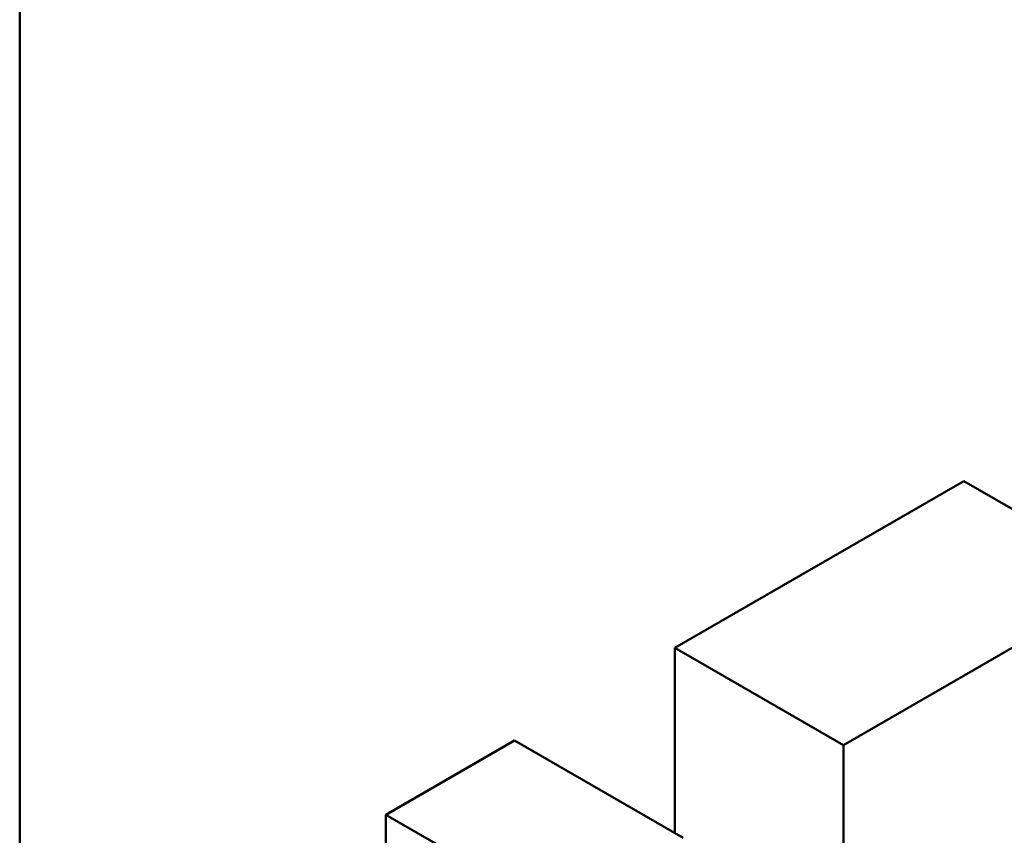
# Model space of a CAD drawing. Units: millimetres. Extents: x 188 to 7795, y 188 to 5442.
# Drawn here: x 188 to 1561, y 2204 to 3342 of the extents above; entities that cross this region are included whole.
import ezdxf

# ---------------------------------------------------------------- set-up
doc = ezdxf.new("R2010")
doc.units = ezdxf.units.MM
doc.header["$LTSCALE"] = 19
doc.layers.add('Sketch Geometry(ISO)', color=7, linetype='Continuous', lineweight=50)
doc.layers.add('Visible Edges(ISO)', color=7, linetype='Continuous', lineweight=50)

# ---------------------------------------------------------------- blocks, each defined once
blk = doc.blocks.new('Borders plain')
at = {"layer": 'Sketch Geometry(ISO)'}
blk.add_line((9.91, 9.91), (9.91, 286.399), dxfattribs=at)

msp = doc.modelspace()

# ---------------------------------------------------------------- linework, layer by layer
at = {"layer": 'Visible Edges(ISO)'}
for p, q in [((1504.9408, 2698.1233), (1101.8899, 2465.4218)), ((1740.0538, 2562.3808), (1504.9408, 2698.1233)), ((1337.0029, 2329.6792), (1740.0538, 2562.3808)), ((1101.8899, 2207.2831), (1101.8899, 2465.4218)), ((1101.8899, 2465.4218), (1337.0029, 2329.6792)), ((878.3353, 2336.3525), (698.8391, 2232.7203)), ((1113.4483, 2200.6099), (878.3353, 2336.3525)), ((1337.0029, 1631.5747), (1337.0029, 2329.6792)), ((698.8391, 2173.5037), (698.8391, 2232.7203)), ((698.8391, 2232.7203), (933.9521, 2096.9777))]:
    msp.add_line(p, q, dxfattribs=at)

# ---------------------------------------------------------------- block references
at = {"xscale": 19, "yscale": 19, "zscale": 19}
msp.add_blockref('Borders plain', (0, 0), dxfattribs=at)

doc.saveas('drawing.dxf')
